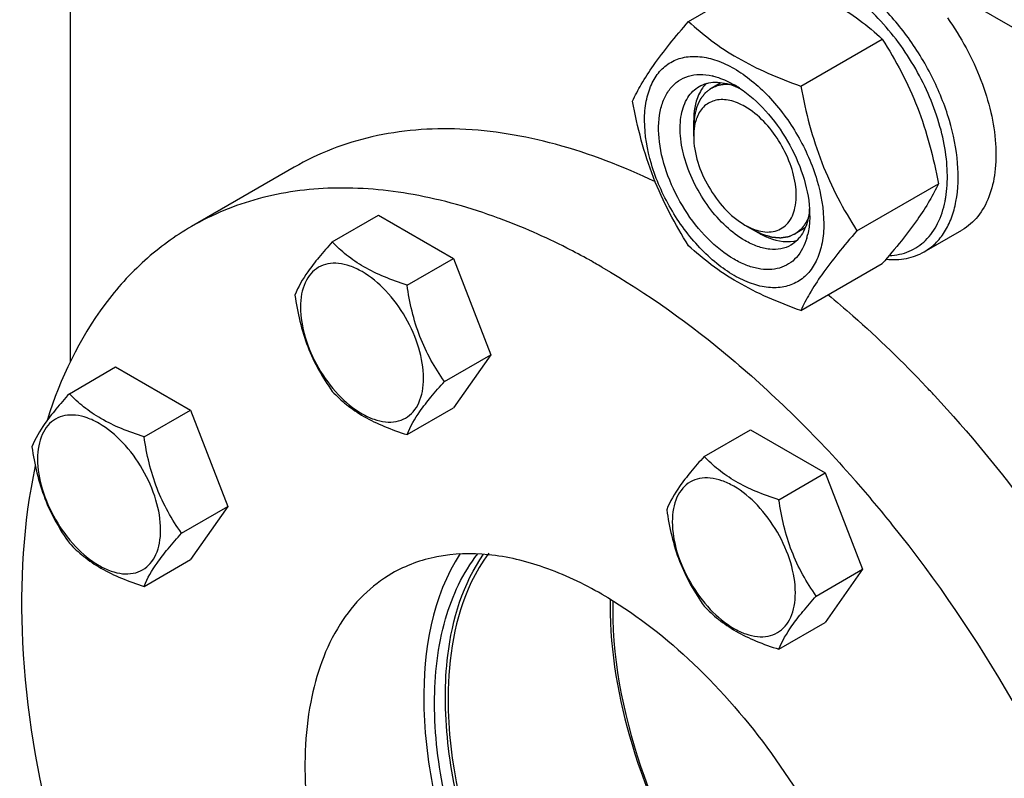
# Model space of a CAD drawing. Units: millimetres. Extents: x 0 to 4200, y -3 to 2970.
# Drawn here: x 3014 to 3143, y 2115 to 2214 of the extents above; entities that cross this region are included whole.
import ezdxf

# ---------------------------------------------------------------- set-up
doc = ezdxf.new("R2010")
doc.units = ezdxf.units.MM
doc.header["$LTSCALE"] = 231
doc.layers.get('0').update_dxf_attribs({"linetype": 'CONTINUOUS'})
doc.layers.add('02___PRT_ALL_AXES', color=7, linetype='CONTINUOUS')
doc.layers.add('AXIS', color=7, linetype='CONTINUOUS')

msp = doc.modelspace()

# ---------------------------------------------------------------- linework, layer by layer
at = {"color": 7, "linetype": 'Continuous'}
for p, q in [((3101.439, 2214.128), (3112.115, 2220.292)), ((3237.869, 2159.08), (3135.339, 2218.275)), ((3116.136, 2205.643), (3126.812, 2211.806)), ((3102.105, 2199.087), (3102.105, 2201.128)), ((3123.485, 2186.703), (3134.16, 2192.867)), ((3054.763, 2185.241), (3060.831, 2188.744)), ((3060.831, 2188.744), (3070.629, 2183.087)), ((3108.822, 2187.452), (3110.59, 2186.431)), ((3064.561, 2179.584), (3070.629, 2183.087)), ((3070.629, 2183.087), (3075.528, 2170.461)), ((3116.136, 2176.249), (3126.812, 2182.412)), ((3069.46, 2166.958), (3075.528, 2170.461)), ((3075.528, 2170.461), (3070.629, 2163.491)), ((3020.321, 2165.355), (3026.389, 2168.859)), ((3026.389, 2168.859), (3036.187, 2163.202)), ((3030.119, 2159.699), (3036.187, 2163.202)), ((3036.187, 2163.202), (3041.086, 2150.576)), ((3064.561, 2159.988), (3070.629, 2163.491)), ((3103.47, 2157.12), (3109.539, 2160.623)), ((3109.539, 2160.623), (3119.337, 2154.967)), ((3113.268, 2151.463), (3119.337, 2154.967)), ((3119.337, 2154.967), (3124.236, 2142.34)), ((3035.018, 2147.072), (3041.086, 2150.576)), ((3041.086, 2150.576), (3036.187, 2143.606)), ((3030.119, 2140.102), (3036.187, 2143.606)), ((3118.167, 2138.837), (3124.236, 2142.34)), ((3124.236, 2142.34), (3119.337, 2135.371)), ((3113.268, 2131.867), (3119.337, 2135.371))]:
    msp.add_line(p, q, dxfattribs=at)
at = {"color": 2, "linetype": 'Continuous'}
for p, q in [((3105.678, 2206.095), (3104.383, 2205.347)), ((3116.72, 2187.066), (3115.383, 2186.295))]:
    msp.add_line(p, q, dxfattribs=at)
at = {"color": 7, "linetype": 'Continuous'}
for centre, radius, start, end in [((3102.719, 2198.997), 8.196, 76.09836, 77.25972), ((3100.514, 2193.89), 13.782, 56.51438, 59.98417), ((3107.393, 2199.625), 5.232, 157.89304, 163.72696), ((3109.221, 2199.204), 7.112, 171.09824, 173.59854), ((3103.233, 2188.665), 14.075, 0.04894, 3.62942), ((3112.252, 2192.946), 6.459, 249.05823, 253.32664), ((3112.082, 2192.39), 5.877, 253.35959, 255.79642), ((3108.571, 2188.165), 8.695, 343.65779, 347.42658), ((3139.69, 2137.144), 48.192, 179.42563, 180.00071), ((3138.94, 2137.152), 47.443, 178.80208, 179.42576)]:
    msp.add_arc(centre, radius, start, end, dxfattribs=at)
for points, knots in [([(3112.115, 2220.292), (3113.573, 2219.768), (3116.392, 2218.667), (3120.342, 2216.701), (3123.816, 2214.416), (3125.863, 2212.687), (3126.812, 2211.806)], [0, 0, 0, 0, 0.2720234, 0.5307143, 0.772831, 1, 1, 1, 1]), ([(3132.3, 2183.937), (3132.83, 2184.243), (3133.835, 2185.012), (3135.044, 2186.541), (3135.948, 2188.411), (3136.759, 2191.418), (3136.861, 2195.802), (3135.726, 2201.365), (3133.44, 2207.024), (3130.185, 2212.317), (3126.231, 2216.816), (3123.141, 2219.193), (3121.55, 2220.112)], [0, 0, 0, 0, 0.0428604, 0.0874904, 0.1353247, 0.1872899, 0.3045559, 0.4382274, 0.5825744, 0.7297303, 0.8713234, 1, 1, 1, 1]), ([(3135.305, 2192.654), (3135.376, 2193.813), (3135.285, 2196.252), (3134.301, 2201.326), (3131.698, 2207.629), (3127.736, 2213.212), (3123.927, 2216.841), (3121.88, 2218.288), (3120.843, 2218.887)], [0, 0, 0, 0, 0.1115671, 0.2332464, 0.4955435, 0.7603036, 0.8848367, 1, 1, 1, 1]), ([(3094.091, 2203.674), (3094.439, 2204.427), (3095.285, 2206.039), (3096.913, 2208.534), (3099.006, 2211.271), (3100.59, 2213.148), (3101.439, 2214.128)], [0, 0, 0, 0, 0.1941864, 0.425297, 0.6965375, 1, 1, 1, 1]), ([(3101.439, 2214.128), (3102.388, 2213.247), (3104.435, 2211.519), (3107.909, 2209.234), (3111.858, 2207.268), (3114.678, 2206.167), (3116.136, 2205.643)], [0, 0, 0, 0, 0.227169, 0.4692857, 0.7279766, 1, 1, 1, 1]), ([(3126.812, 2211.806), (3127.702, 2210.404), (3129.399, 2207.505), (3131.506, 2202.875), (3133.093, 2197.96), (3133.84, 2194.576), (3134.16, 2192.867)], [0, 0, 0, 0, 0.2437219, 0.4921424, 0.7447997, 1, 1, 1, 1]), ([(3095.67, 2201.169), (3095.67, 2202.01), (3095.797, 2203.61), (3096.445, 2205.807), (3097.537, 2207.591), (3099.052, 2208.865), (3100.913, 2209.54), (3103.003, 2209.594), (3105.231, 2209.056), (3107.521, 2207.966), (3109.798, 2206.37), (3112.771, 2203.588), (3115.911, 2199.297), (3118.424, 2193.598), (3119.146, 2189.539), (3119.146, 2187.615)], [0, 0, 0, 0, 0.060434, 0.1144941, 0.1631198, 0.2085324, 0.2539449, 0.3025701, 0.3566315, 0.4170632, 0.4837078, 0.5556165, 0.7087081, 0.8618003, 1, 1, 1, 1]), ([(3107.408, 2182.961), (3106.142, 2183.691), (3103.722, 2185.662), (3100.791, 2189.403), (3098.618, 2193.725), (3097.46, 2198.12), (3097.453, 2201.628), (3098.155, 2203.967), (3098.962, 2205.349), (3100.06, 2206.388), (3101.408, 2207.027), (3102.942, 2207.241), (3103.993, 2207.112), (3104.527, 2206.992)], [0, 0, 0, 0, 0.1365329, 0.2876326, 0.4413996, 0.5852351, 0.709323, 0.7629991, 0.8117211, 0.8572222, 0.9020404, 0.9489079, 1, 1, 1, 1]), ([(3104.688, 2206.953), (3104.913, 2206.898), (3105.858, 2206.621), (3106.757, 2206.199), (3107.408, 2205.823)], [0, 0, 0, 0, 0.235838, 1, 1, 1, 1]), ([(3108.822, 2185.41), (3107.934, 2185.923), (3106.21, 2187.25), (3104.003, 2189.761), (3102.186, 2192.716), (3100.91, 2195.873), (3100.277, 2198.981), (3100.339, 2201.8), (3101.034, 2203.822), (3101.965, 2205.001), (3102.526, 2205.43), (3102.822, 2205.601)], [0, 0, 0, 0, 0.128732, 0.2703875, 0.4176074, 0.5620172, 0.6957469, 0.8130637, 0.9124718, 0.957121, 1, 1, 1, 1]), ([(3102.822, 2205.601), (3103.13, 2205.778), (3103.812, 2206.057), (3105.369, 2206.263), (3106.584, 2205.996), (3107.362, 2205.703)], [0, 0, 0, 0, 0.2280796, 0.4662965, 1, 1, 1, 1]), ([(3107.362, 2205.703), (3107.425, 2205.68), (3107.679, 2205.581), (3107.928, 2205.47), (3108.114, 2205.381)], [0, 0, 0, 0, 0.2453628, 1, 1, 1, 1]), ([(3116.136, 2205.643), (3116.457, 2203.933), (3117.204, 2200.549), (3118.79, 2195.635), (3120.897, 2191.005), (3122.594, 2188.105), (3123.485, 2186.703)], [0, 0, 0, 0, 0.2552003, 0.5078576, 0.7562781, 1, 1, 1, 1]), ([(3103.242, 2205.371), (3103.051, 2205.099), (3102.326, 2203.801), (3102.105, 2202.274), (3102.105, 2201.128)], [0, 0, 0, 0, 0.2245421, 1, 1, 1, 1]), ([(3108.117, 2205.384), (3109.371, 2204.556), (3111.732, 2202.435), (3114.536, 2198.537), (3116.519, 2194.163), (3117.184, 2191.056), (3117.279, 2189.556)], [0, 0, 0, 0, 0.2393301, 0.4997859, 0.7603571, 1, 1, 1, 1]), ([(3101.439, 2184.734), (3100.548, 2186.136), (3098.852, 2189.035), (3096.745, 2193.665), (3095.158, 2198.58), (3094.411, 2201.964), (3094.091, 2203.674)], [0, 0, 0, 0, 0.2437219, 0.4921424, 0.7447997, 1, 1, 1, 1]), ([(3108.822, 2202.965), (3108.201, 2203.324), (3106.969, 2203.858), (3105.038, 2203.959), (3103.404, 2203.142), (3102.767, 2202.138), (3102.545, 2201.595)], [0, 0, 0, 0, 0.2914918, 0.5375677, 0.7611892, 1, 1, 1, 1]), ([(3110.64, 2186.692), (3111.336, 2186.516), (3112.784, 2186.418), (3114.673, 2187.645), (3115.567, 2189.865), (3115.586, 2192.589), (3114.812, 2195.6), (3112.906, 2199.42), (3110.633, 2201.92), (3108.822, 2202.965)], [0, 0, 0, 0, 0.0986672, 0.1883327, 0.2897745, 0.4137879, 0.5580208, 0.7125824, 1, 1, 1, 1]), ([(3119.146, 2187.615), (3119.146, 2186.774), (3119.019, 2185.174), (3118.371, 2182.977), (3117.279, 2181.193), (3115.764, 2179.918), (3113.903, 2179.243), (3111.812, 2179.19), (3109.585, 2179.728), (3107.295, 2180.818), (3105.017, 2182.414), (3102.045, 2185.196), (3098.905, 2189.487), (3096.392, 2195.186), (3095.67, 2199.245), (3095.67, 2201.169)], [0, 0, 0, 0, 0.060434, 0.1144941, 0.1631198, 0.2085324, 0.2539449, 0.3025701, 0.3566315, 0.4170632, 0.4837078, 0.5556165, 0.7087081, 0.8618003, 1, 1, 1, 1]), ([(3102.105, 2199.087), (3102.105, 2196.785), (3103.678, 2192.238), (3106.828, 2188.603), (3108.822, 2187.452)], [0, 0, 0, 0, 0.5000067, 1, 1, 1, 1]), ([(3134.16, 2192.867), (3133.812, 2192.114), (3132.966, 2190.502), (3131.338, 2188.006), (3129.245, 2185.27), (3127.661, 2183.392), (3126.812, 2182.412)], [0, 0, 0, 0, 0.1941864, 0.425297, 0.6965375, 1, 1, 1, 1]), ([(3135.034, 2190.542), (3135.068, 2190.711), (3135.195, 2191.41), (3135.272, 2192.118), (3135.305, 2192.654)], [0, 0, 0, 0, 0.2429385, 1, 1, 1, 1]), ([(3127.742, 2183.444), (3128.624, 2183.486), (3130.371, 2183.847), (3132.625, 2185.358), (3134.244, 2187.685), (3134.833, 2189.545), (3135.034, 2190.542)], [0, 0, 0, 0, 0.2409141, 0.4747182, 0.7225128, 1, 1, 1, 1]), ([(3117.281, 2189.554), (3117.276, 2189.48), (3117.252, 2189.188), (3117.214, 2188.897), (3117.178, 2188.682)], [0, 0, 0, 0, 0.2550059, 1, 1, 1, 1]), ([(3117.178, 2188.682), (3117.041, 2187.864), (3116.665, 2186.684), (3115.71, 2185.443), (3115.129, 2184.993), (3114.822, 2184.816)], [0, 0, 0, 0, 0.5335697, 0.7718309, 1, 1, 1, 1]), ([(3117.307, 2188.677), (3117.307, 2188.466), (3117.288, 2187.659), (3117.188, 2186.853), (3117.058, 2186.272)], [0, 0, 0, 0, 0.2616979, 1, 1, 1, 1]), ([(3110.59, 2186.431), (3111.029, 2186.177), (3112.599, 2185.397), (3114.515, 2185.103), (3115.72, 2185.463)], [0, 0, 0, 0, 0.287585, 1, 1, 1, 1]), ([(3123.485, 2186.703), (3122.635, 2185.724), (3121.052, 2183.846), (3118.958, 2181.11), (3117.33, 2178.614), (3116.485, 2177.002), (3116.136, 2176.249)], [0, 0, 0, 0, 0.3034625, 0.574703, 0.8058136, 1, 1, 1, 1]), ([(3054.763, 2185.241), (3054.161, 2184.571), (3053.05, 2183.297), (3051.295, 2181.052), (3050.284, 2179.354), (3049.864, 2178.271)], [0, 0, 0, 0, 0.3156293, 0.5925611, 1, 1, 1, 1]), ([(3064.561, 2179.584), (3063.555, 2179.904), (3061.62, 2180.589), (3058.937, 2181.873), (3056.645, 2183.426), (3055.347, 2184.629), (3054.763, 2185.241)], [0, 0, 0, 0, 0.2768072, 0.5376908, 0.7780014, 1, 1, 1, 1]), ([(3116.916, 2185.718), (3116.646, 2184.801), (3115.997, 2183.492), (3114.582, 2182.299), (3113.352, 2181.755), (3111.971, 2181.557), (3110.485, 2181.698), (3108.931, 2182.168), (3107.917, 2182.667), (3107.408, 2182.961)], [0, 0, 0, 0, 0.2453329, 0.3576355, 0.4692331, 0.5856751, 0.7114227, 0.8491958, 1, 1, 1, 1]), ([(3114.822, 2184.816), (3114.426, 2184.588), (3113.517, 2184.257), (3112.006, 2184.219), (3110.396, 2184.608), (3109.349, 2185.106), (3108.822, 2185.41)], [0, 0, 0, 0, 0.217774, 0.4509608, 0.7102047, 1, 1, 1, 1]), ([(3116.136, 2176.249), (3114.678, 2176.773), (3111.858, 2177.874), (3107.909, 2179.84), (3104.435, 2182.125), (3102.388, 2183.853), (3101.439, 2184.734)], [0, 0, 0, 0, 0.2720234, 0.5307143, 0.772831, 1, 1, 1, 1]), ([(3127.323, 2182.984), (3128.203, 2182.893), (3129.941, 2182.93), (3131.585, 2183.524), (3132.3, 2183.937)], [0, 0, 0, 0, 0.5173283, 1, 1, 1, 1]), ([(3066.72, 2167.381), (3066.72, 2168.703), (3066.224, 2171.49), (3064.497, 2175.406), (3061.968, 2178.86), (3059.357, 2181.061), (3057.164, 2182.106), (3055.634, 2182.475), (3054.198, 2182.439), (3052.92, 2181.975), (3051.88, 2181.1), (3051.13, 2179.875), (3050.685, 2178.366), (3050.598, 2177.267), (3050.598, 2176.689)], [0, 0, 0, 0, 0.1382483, 0.2913952, 0.4445412, 0.5827888, 0.6432422, 0.6973229, 0.7459653, 0.7913938, 0.8368225, 0.885466, 0.9395441, 1, 1, 1, 1]), ([(3069.46, 2166.958), (3068.825, 2167.861), (3067.62, 2169.75), (3065.667, 2173.881), (3064.894, 2177.288), (3064.561, 2179.584)], [0, 0, 0, 0, 0.2423687, 0.4907544, 1, 1, 1, 1]), ([(3049.864, 2178.271), (3050.197, 2175.975), (3050.97, 2172.568), (3052.923, 2168.437), (3054.128, 2166.548), (3054.763, 2165.645)], [0, 0, 0, 0, 0.5092457, 0.7576314, 1, 1, 1, 1]), ([(3050.598, 2176.689), (3050.598, 2175.368), (3051.093, 2172.581), (3052.821, 2168.665), (3055.35, 2165.211), (3057.961, 2163.01), (3060.154, 2161.965), (3061.684, 2161.596), (3063.119, 2161.632), (3064.397, 2162.096), (3065.438, 2162.971), (3066.187, 2164.196), (3066.632, 2165.705), (3066.72, 2166.804), (3066.72, 2167.381)], [0, 0, 0, 0, 0.1382483, 0.2913952, 0.4445412, 0.5827888, 0.6432422, 0.6973229, 0.7459653, 0.7913938, 0.8368225, 0.885466, 0.9395441, 1, 1, 1, 1]), ([(3064.561, 2159.988), (3064.981, 2161.071), (3065.992, 2162.769), (3067.747, 2165.013), (3068.858, 2166.288), (3069.46, 2166.958)], [0, 0, 0, 0, 0.4074389, 0.6843708, 1, 1, 1, 1]), ([(3054.763, 2165.645), (3055.347, 2165.033), (3056.645, 2163.83), (3058.937, 2162.277), (3061.62, 2160.993), (3063.555, 2160.308), (3064.561, 2159.988)], [0, 0, 0, 0, 0.2219987, 0.4623092, 0.7231929, 1, 1, 1, 1]), ([(3020.321, 2165.355), (3019.719, 2164.686), (3018.608, 2163.411), (3016.854, 2161.166), (3015.842, 2159.469), (3015.422, 2158.386)], [0, 0, 0, 0, 0.3156293, 0.5925611, 1, 1, 1, 1]), ([(3030.119, 2159.699), (3029.113, 2160.019), (3027.178, 2160.704), (3024.495, 2161.988), (3022.203, 2163.541), (3020.906, 2164.743), (3020.321, 2165.355)], [0, 0, 0, 0, 0.2768072, 0.5376908, 0.7780014, 1, 1, 1, 1]), ([(3032.278, 2147.496), (3032.278, 2148.817), (3031.782, 2151.604), (3030.055, 2155.52), (3027.526, 2158.975), (3024.915, 2161.175), (3022.722, 2162.221), (3021.192, 2162.59), (3019.756, 2162.553), (3018.478, 2162.09), (3017.438, 2161.214), (3016.688, 2159.989), (3016.243, 2158.48), (3016.156, 2157.382), (3016.156, 2156.804)], [0, 0, 0, 0, 0.1382483, 0.2913952, 0.4445412, 0.5827888, 0.6432422, 0.6973229, 0.7459653, 0.7913938, 0.8368225, 0.885466, 0.9395441, 1, 1, 1, 1]), ([(3035.018, 2147.072), (3034.383, 2147.975), (3033.178, 2149.864), (3031.225, 2153.996), (3030.452, 2157.403), (3030.119, 2159.699)], [0, 0, 0, 0, 0.2423687, 0.4907544, 1, 1, 1, 1]), ([(3015.422, 2158.386), (3015.755, 2156.09), (3016.528, 2152.683), (3018.481, 2148.551), (3019.686, 2146.662), (3020.321, 2145.759)], [0, 0, 0, 0, 0.5092457, 0.7576314, 1, 1, 1, 1]), ([(3016.156, 2156.804), (3016.156, 2155.482), (3016.652, 2152.696), (3018.379, 2148.779), (3020.908, 2145.325), (3023.519, 2143.124), (3025.712, 2142.079), (3027.242, 2141.71), (3028.678, 2141.747), (3029.956, 2142.21), (3030.996, 2143.085), (3031.746, 2144.311), (3032.191, 2145.82), (3032.278, 2146.918), (3032.278, 2147.496)], [0, 0, 0, 0, 0.1382483, 0.2913952, 0.4445412, 0.5827888, 0.6432422, 0.6973229, 0.7459653, 0.7913938, 0.8368225, 0.885466, 0.9395441, 1, 1, 1, 1]), ([(3103.47, 2157.12), (3102.869, 2156.45), (3101.758, 2155.176), (3100.003, 2152.931), (3098.992, 2151.233), (3098.571, 2150.15)], [0, 0, 0, 0, 0.3156293, 0.5925611, 1, 1, 1, 1]), ([(3113.268, 2151.463), (3112.263, 2151.784), (3110.328, 2152.468), (3107.645, 2153.753), (3105.352, 2155.305), (3104.055, 2156.508), (3103.47, 2157.12)], [0, 0, 0, 0, 0.2768072, 0.5376908, 0.7780014, 1, 1, 1, 1]), ([(3115.428, 2139.261), (3115.428, 2140.582), (3114.932, 2143.369), (3113.205, 2147.285), (3110.675, 2150.739), (3108.065, 2152.94), (3105.872, 2153.985), (3104.342, 2154.354), (3102.906, 2154.318), (3101.628, 2153.854), (3100.587, 2152.979), (3099.838, 2151.754), (3099.393, 2150.245), (3099.306, 2149.146), (3099.306, 2148.568)], [0, 0, 0, 0, 0.1382483, 0.2913952, 0.4445412, 0.5827888, 0.6432422, 0.6973229, 0.7459653, 0.7913938, 0.8368225, 0.885466, 0.9395441, 1, 1, 1, 1]), ([(3118.167, 2138.837), (3117.532, 2139.74), (3116.327, 2141.629), (3114.375, 2145.76), (3113.602, 2149.167), (3113.268, 2151.463)], [0, 0, 0, 0, 0.2423687, 0.4907544, 1, 1, 1, 1]), ([(3098.571, 2150.15), (3098.905, 2147.854), (3099.678, 2144.447), (3101.63, 2140.316), (3102.835, 2138.427), (3103.47, 2137.524)], [0, 0, 0, 0, 0.5092457, 0.7576314, 1, 1, 1, 1]), ([(3099.306, 2148.568), (3099.306, 2147.247), (3099.801, 2144.46), (3101.528, 2140.544), (3104.058, 2137.09), (3106.669, 2134.889), (3108.862, 2133.844), (3110.391, 2133.475), (3111.827, 2133.511), (3113.105, 2133.975), (3114.146, 2134.85), (3114.895, 2136.075), (3115.34, 2137.584), (3115.428, 2138.683), (3115.428, 2139.261)], [0, 0, 0, 0, 0.1382483, 0.2913952, 0.4445412, 0.5827888, 0.6432422, 0.6973229, 0.7459653, 0.7913938, 0.8368225, 0.885466, 0.9395441, 1, 1, 1, 1]), ([(3030.119, 2140.102), (3030.539, 2141.186), (3031.551, 2142.883), (3033.305, 2145.128), (3034.416, 2146.403), (3035.018, 2147.072)], [0, 0, 0, 0, 0.4074389, 0.6843708, 1, 1, 1, 1]), ([(3020.321, 2145.759), (3020.906, 2145.147), (3022.203, 2143.945), (3024.495, 2142.392), (3027.178, 2141.108), (3029.113, 2140.423), (3030.119, 2140.102)], [0, 0, 0, 0, 0.2219987, 0.4623092, 0.7231929, 1, 1, 1, 1]), ([(3113.268, 2131.867), (3113.689, 2132.95), (3114.7, 2134.648), (3116.455, 2136.893), (3117.566, 2138.167), (3118.167, 2138.837)], [0, 0, 0, 0, 0.4074389, 0.6843708, 1, 1, 1, 1]), ([(3091.498, 2137.143), (3091.498, 2129.71), (3094.872, 2114.093), (3102.285, 2100.123), (3107.066, 2093.466)], [0, 0, 0, 0, 0.4756082, 1, 1, 1, 1]), ([(3103.47, 2137.524), (3104.055, 2136.912), (3105.352, 2135.709), (3107.645, 2134.157), (3110.328, 2132.872), (3112.263, 2132.188), (3113.268, 2131.867)], [0, 0, 0, 0, 0.2219987, 0.4623092, 0.7231929, 1, 1, 1, 1])]:
    msp.add_open_spline(points, degree=3, knots=knots, dxfattribs=at)
at = {"color": 2, "linetype": 'Continuous'}
for points, knots in [([(3105.269, 2205.715), (3105.156, 2205.668), (3104.987, 2205.597), (3104.789, 2205.514), (3104.676, 2205.467), (3104.591, 2205.432), (3104.521, 2205.402), (3104.464, 2205.378), (3104.429, 2205.364), (3104.401, 2205.352), (3104.383, 2205.344), (3104.371, 2205.339), (3104.364, 2205.336), (3104.358, 2205.331), (3104.35, 2205.325), (3104.332, 2205.31), (3104.304, 2205.289), (3104.267, 2205.26), (3104.23, 2205.231), (3104.18, 2205.192), (3104.094, 2205.124), (3103.971, 2205.028), (3103.847, 2204.931), (3103.761, 2204.863), (3103.712, 2204.825), (3103.675, 2204.796), (3103.638, 2204.767), (3103.61, 2204.745), (3103.591, 2204.73), (3103.584, 2204.724), (3103.577, 2204.72), (3103.572, 2204.714), (3103.563, 2204.702), (3103.551, 2204.686), (3103.531, 2204.659), (3103.506, 2204.627), (3103.467, 2204.574), (3103.417, 2204.509), (3103.358, 2204.43), (3103.298, 2204.352), (3103.239, 2204.273), (3103.179, 2204.195), (3103.12, 2204.116), (3103.07, 2204.051), (3103.031, 2203.998), (3103.006, 2203.966), (3102.986, 2203.939), (3102.971, 2203.92), (3102.959, 2203.904), (3102.949, 2203.89), (3102.941, 2203.881), (3102.936, 2203.869), (3102.929, 2203.853), (3102.92, 2203.833), (3102.909, 2203.809), (3102.895, 2203.778), (3102.877, 2203.738), (3102.849, 2203.675), (3102.813, 2203.596), (3102.771, 2203.501), (3102.728, 2203.407), (3102.685, 2203.312), (3102.643, 2203.217), (3102.6, 2203.122), (3102.565, 2203.043), (3102.536, 2202.98), (3102.518, 2202.94), (3102.504, 2202.909), (3102.495, 2202.889), (3102.489, 2202.875), (3102.486, 2202.867), (3102.484, 2202.857), (3102.481, 2202.846), (3102.474, 2202.818), (3102.464, 2202.775), (3102.451, 2202.719), (3102.437, 2202.662), (3102.419, 2202.587), (3102.388, 2202.455), (3102.344, 2202.267), (3102.299, 2202.078), (3102.268, 2201.946), (3102.25, 2201.871), (3102.237, 2201.814), (3102.223, 2201.758), (3102.213, 2201.716), (3102.207, 2201.687), (3102.204, 2201.675), (3102.201, 2201.666), (3102.2, 2201.656), (3102.199, 2201.637), (3102.197, 2201.611), (3102.194, 2201.569), (3102.19, 2201.516), (3102.184, 2201.431), (3102.177, 2201.326), (3102.168, 2201.199), (3102.156, 2201.03), (3102.135, 2200.734), (3102.117, 2200.481), (3102.105, 2200.312)], [0, 0, 0, 0, 0.0625, 0.09375, 0.109375, 0.125, 0.140625, 0.1484375, 0.15625, 0.1601562, 0.1640625, 0.1660156, 0.1669922, 0.1679688, 0.1699219, 0.171875, 0.1796875, 0.1875, 0.1953125, 0.203125, 0.21875, 0.25, 0.28125, 0.296875, 0.3046875, 0.3125, 0.3203125, 0.328125, 0.3300781, 0.3320312, 0.3330078, 0.3339844, 0.3359375, 0.3398438, 0.34375, 0.3515625, 0.359375, 0.375, 0.390625, 0.40625, 0.421875, 0.4375, 0.453125, 0.46875, 0.4765625, 0.484375, 0.4882812, 0.4921875, 0.4960938, 0.4980469, 0.5, 0.5019531, 0.5039062, 0.5078125, 0.5117188, 0.515625, 0.5234375, 0.53125, 0.546875, 0.5625, 0.578125, 0.59375, 0.609375, 0.625, 0.640625, 0.6484375, 0.65625, 0.6601562, 0.6640625, 0.6660156, 0.6669922, 0.6679688, 0.6699219, 0.671875, 0.6796875, 0.6875, 0.6953125, 0.703125, 0.71875, 0.75, 0.78125, 0.796875, 0.8046875, 0.8125, 0.8203125, 0.828125, 0.8300781, 0.8320312, 0.8330078, 0.8339844, 0.8359375, 0.8398438, 0.84375, 0.8515625, 0.859375, 0.875, 0.890625, 0.90625, 0.9375, 1, 1, 1, 1]), ([(3106.885, 2205.839), (3106.85, 2205.842), (3106.782, 2205.846), (3106.697, 2205.852), (3106.637, 2205.857), (3106.603, 2205.859), (3106.569, 2205.859), (3106.527, 2205.859), (3106.477, 2205.86), (3106.427, 2205.861), (3106.385, 2205.861), (3106.352, 2205.862), (3106.316, 2205.861), (3106.271, 2205.859), (3106.217, 2205.857), (3106.164, 2205.854), (3106.119, 2205.852), (3106.087, 2205.851), (3106.069, 2205.85), (3106.056, 2205.85), (3106.044, 2205.848), (3106.028, 2205.847), (3106, 2205.844), (3105.959, 2205.839), (3105.911, 2205.834), (3105.863, 2205.829), (3105.823, 2205.825), (3105.791, 2205.821), (3105.756, 2205.815), (3105.713, 2205.808), (3105.662, 2205.799), (3105.611, 2205.791), (3105.568, 2205.783), (3105.533, 2205.778), (3105.501, 2205.771), (3105.445, 2205.757), (3105.365, 2205.738), (3105.301, 2205.723), (3105.269, 2205.715)], [0, 0, 0, 0, 0.0625, 0.125, 0.15625, 0.171875, 0.1875, 0.21875, 0.25, 0.28125, 0.3125, 0.328125, 0.34375, 0.375, 0.40625, 0.4375, 0.46875, 0.484375, 0.4921875, 0.5, 0.5078125, 0.515625, 0.53125, 0.5625, 0.59375, 0.625, 0.65625, 0.671875, 0.6875, 0.71875, 0.75, 0.78125, 0.8125, 0.828125, 0.84375, 0.875, 0.9375, 1, 1, 1, 1]), ([(3116.296, 2187.036), (3116.314, 2187.057), (3116.352, 2187.101), (3116.394, 2187.151), (3116.422, 2187.183), (3116.434, 2187.197), (3116.443, 2187.208), (3116.453, 2187.22), (3116.47, 2187.243), (3116.494, 2187.275), (3116.523, 2187.313), (3116.552, 2187.351), (3116.576, 2187.383), (3116.596, 2187.409), (3116.614, 2187.434), (3116.634, 2187.465), (3116.659, 2187.501), (3116.684, 2187.538), (3116.705, 2187.569), (3116.721, 2187.594), (3116.734, 2187.611), (3116.746, 2187.634), (3116.763, 2187.662), (3116.785, 2187.698), (3116.81, 2187.74), (3116.836, 2187.783), (3116.857, 2187.819), (3116.874, 2187.847), (3116.888, 2187.874), (3116.906, 2187.908), (3116.928, 2187.949), (3116.949, 2187.99), (3116.967, 2188.024), (3116.98, 2188.047), (3116.987, 2188.062), (3116.994, 2188.078), (3117.004, 2188.098), (3117.026, 2188.146), (3117.06, 2188.218), (3117.089, 2188.282), (3117.104, 2188.314)], [0, 0, 0, 0, 0.0625, 0.125, 0.140625, 0.15625, 0.1640625, 0.171875, 0.1875, 0.21875, 0.25, 0.28125, 0.3125, 0.328125, 0.34375, 0.375, 0.40625, 0.4375, 0.46875, 0.484375, 0.5, 0.515625, 0.53125, 0.5625, 0.59375, 0.625, 0.65625, 0.671875, 0.6875, 0.71875, 0.75, 0.78125, 0.8125, 0.828125, 0.8359375, 0.84375, 0.859375, 0.875, 0.9375, 1, 1, 1, 1]), ([(3109.883, 2186.839), (3110.039, 2186.764), (3110.272, 2186.651), (3110.544, 2186.519), (3110.699, 2186.444), (3110.816, 2186.388), (3110.913, 2186.341), (3110.991, 2186.303), (3111.039, 2186.279), (3111.078, 2186.26), (3111.102, 2186.249), (3111.119, 2186.24), (3111.129, 2186.236), (3111.138, 2186.234), (3111.15, 2186.23), (3111.179, 2186.222), (3111.221, 2186.209), (3111.278, 2186.192), (3111.335, 2186.176), (3111.411, 2186.154), (3111.543, 2186.115), (3111.732, 2186.059), (3111.922, 2186.003), (3112.054, 2185.965), (3112.13, 2185.942), (3112.187, 2185.926), (3112.244, 2185.909), (3112.286, 2185.896), (3112.315, 2185.888), (3112.326, 2185.885), (3112.336, 2185.882), (3112.345, 2185.88), (3112.361, 2185.879), (3112.383, 2185.877), (3112.419, 2185.874), (3112.464, 2185.87), (3112.536, 2185.864), (3112.625, 2185.856), (3112.733, 2185.847), (3112.841, 2185.837), (3112.948, 2185.828), (3113.056, 2185.819), (3113.164, 2185.809), (3113.253, 2185.801), (3113.325, 2185.795), (3113.37, 2185.791), (3113.406, 2185.788), (3113.433, 2185.786), (3113.455, 2185.784), (3113.471, 2185.782), (3113.48, 2185.782), (3113.487, 2185.781), (3113.493, 2185.782), (3113.501, 2185.783), (3113.516, 2185.786), (3113.537, 2185.789), (3113.562, 2185.793), (3113.596, 2185.798), (3113.638, 2185.804), (3113.706, 2185.814), (3113.79, 2185.827), (3113.891, 2185.843), (3113.992, 2185.858), (3114.093, 2185.873), (3114.194, 2185.889), (3114.295, 2185.904), (3114.379, 2185.917), (3114.446, 2185.927), (3114.488, 2185.934), (3114.522, 2185.939), (3114.543, 2185.942), (3114.558, 2185.944), (3114.566, 2185.946), (3114.573, 2185.95), (3114.582, 2185.954), (3114.604, 2185.963), (3114.637, 2185.978), (3114.681, 2185.998), (3114.724, 2186.017), (3114.783, 2186.043), (3114.885, 2186.089), (3115.031, 2186.154), (3115.176, 2186.22), (3115.278, 2186.265), (3115.337, 2186.291), (3115.38, 2186.311), (3115.424, 2186.331), (3115.457, 2186.345), (3115.479, 2186.355), (3115.488, 2186.359), (3115.495, 2186.362), (3115.502, 2186.367), (3115.513, 2186.376), (3115.528, 2186.389), (3115.553, 2186.411), (3115.584, 2186.437), (3115.634, 2186.479), (3115.697, 2186.531), (3115.772, 2186.594), (3115.871, 2186.678), (3115.996, 2186.783), (3116.146, 2186.91), (3116.246, 2186.994), (3116.296, 2187.036)], [0, 0, 0, 0, 0.0625, 0.09375, 0.109375, 0.125, 0.140625, 0.1484375, 0.15625, 0.1601562, 0.1640625, 0.1660156, 0.1669922, 0.1679688, 0.1699219, 0.171875, 0.1796875, 0.1875, 0.1953125, 0.203125, 0.21875, 0.25, 0.28125, 0.296875, 0.3046875, 0.3125, 0.3203125, 0.328125, 0.3300781, 0.3320312, 0.3330078, 0.3339844, 0.3359375, 0.3398438, 0.34375, 0.3515625, 0.359375, 0.375, 0.390625, 0.40625, 0.421875, 0.4375, 0.453125, 0.46875, 0.4765625, 0.484375, 0.4882812, 0.4921875, 0.4960938, 0.4980469, 0.4990234, 0.5, 0.5009766, 0.5019531, 0.5039062, 0.5078125, 0.5117188, 0.515625, 0.5234375, 0.53125, 0.546875, 0.5625, 0.578125, 0.59375, 0.609375, 0.625, 0.640625, 0.6484375, 0.65625, 0.6601562, 0.6640625, 0.6660156, 0.6669922, 0.6679688, 0.6699219, 0.671875, 0.6796875, 0.6875, 0.6953125, 0.703125, 0.71875, 0.75, 0.78125, 0.796875, 0.8046875, 0.8125, 0.8203125, 0.828125, 0.8300781, 0.8320312, 0.8330078, 0.8339844, 0.8359375, 0.8398438, 0.84375, 0.8515625, 0.859375, 0.875, 0.890625, 0.90625, 0.9375, 0.96875, 1, 1, 1, 1])]:
    msp.add_open_spline(points, degree=3, knots=knots, dxfattribs=at)
at = {"color": 7, "linetype": 'Continuous'}
for points in [[(3103.772, 2205.998), (3103.576, 2205.806), (3103.399, 2205.595), (3103.242, 2205.371)], [(3102.37, 2201.092), (3102.294, 2200.834), (3102.237, 2200.57), (3102.195, 2200.304)], [(3102.154, 2199.997), (3102.12, 2199.695), (3102.105, 2199.391), (3102.105, 2199.087)], [(3108.822, 2187.452), (3109.181, 2187.244), (3109.556, 2187.061), (3109.943, 2186.913)]]:
    msp.add_open_spline(points, degree=3, dxfattribs=at)
at = {"layer": '02___PRT_ALL_AXES', "color": 7, "linetype": 'Continuous'}
for p, q in [((3049.769, 2195.02), (3036.334, 2187.264)), ((3076.67, 2188.307), (3076.511, 2188.365)), ((3088.487, 2182.842), (3088.437, 2182.87))]:
    msp.add_line(p, q, dxfattribs=at)
for centre, radius, start, end in [((3040.66, 2096.368), 98.819, 60.60715, 61.05413), ((3039.914, 2095.044), 100.339, 59.99968, 60.60675), ((3016.064, 2055.82), 160.533, 42.91217, 43.46895), ((2998.279, 2044.108), 166.413, 41.25933, 41.42162), ((2995.184, 2041.429), 170.506, 38.74468, 41.25032), ((2984.857, 2033.413), 183.577, 21.31801, 38.67866)]:
    msp.add_arc(centre, radius, start, end, dxfattribs=at)
for points, knots in [([(3097.093, 2193.092), (3092.885, 2195.109), (3084.544, 2198.338), (3071.88, 2200.499), (3060.054, 2199.594), (3052.928, 2196.844), (3049.769, 2195.02)], [0, 0, 0, 0, 0.284718, 0.5422233, 0.7774848, 1, 1, 1, 1]), ([(3076.511, 2188.365), (3072.899, 2189.694), (3065.758, 2191.725), (3055.059, 2192.671), (3045.092, 2191.318), (3039.061, 2188.838), (3036.334, 2187.264)], [0, 0, 0, 0, 0.2785787, 0.5342811, 0.7721035, 1, 1, 1, 1]), ([(3088.437, 2182.87), (3087.461, 2183.409), (3083.642, 2185.434), (3079.678, 2187.193), (3076.67, 2188.307)], [0, 0, 0, 0, 0.2580029, 1, 1, 1, 1]), ([(3036.334, 2187.264), (3034.15, 2186.003), (3029.98, 2182.961), (3022.749, 2174.95), (3019.141, 2167.338), (3017.449, 2161.981)], [0, 0, 0, 0, 0.2349575, 0.4766238, 1, 1, 1, 1]), ([(3090.084, 2181.94), (3096.065, 2178.487), (3107.829, 2170.016), (3118.101, 2159.833), (3123.065, 2154.206)], [0, 0, 0, 0, 0.4792784, 1, 1, 1, 1]), ([(3119.68, 2178.359), (3120.79, 2177.439), (3125.269, 2173.605), (3129.507, 2169.493), (3132.57, 2166.261)], [0, 0, 0, 0, 0.2445926, 1, 1, 1, 1]), ([(3133.638, 2165.123), (3142.691, 2155.386), (3158.473, 2133.683), (3169.385, 2109.166), (3173.296, 2096.458)], [0, 0, 0, 0, 0.4999832, 1, 1, 1, 1]), ([(3015.851, 2155.915), (3014.232, 2148.368), (3013.347, 2131.675), (3016.103, 2115.304), (3018.283, 2106.801)], [0, 0, 0, 0, 0.4678789, 1, 1, 1, 1]), ([(3090.084, 2139.074), (3087.669, 2140.467), (3082.869, 2142.753), (3075.49, 2144.532), (3068.567, 2144.359), (3064.398, 2142.845), (3062.584, 2141.797)], [0, 0, 0, 0, 0.2898023, 0.5490472, 0.7822265, 1, 1, 1, 1]), ([(3071.527, 2144.409), (3067.856, 2138.785), (3065.933, 2127.267), (3067.937, 2112.091), (3071.927, 2099.245), (3078.072, 2086.699), (3085.976, 2075.188), (3095.132, 2065.467), (3102.084, 2060.292), (3105.64, 2058.24)], [0, 0, 0, 0, 0.2012121, 0.3251089, 0.4602951, 0.6014505, 0.7423989, 0.8769924, 1, 1, 1, 1]), ([(3068.163, 2124.784), (3068.163, 2128.499), (3068.898, 2135.436), (3071.861, 2141.874), (3073.816, 2144.375)], [0, 0, 0, 0, 0.5393167, 1, 1, 1, 1]), ([(3069.577, 2125.601), (3069.577, 2127.424), (3069.922, 2133.909), (3071.897, 2140.493), (3074.594, 2144.333)], [0, 0, 0, 0, 0.2798243, 1, 1, 1, 1]), ([(3062.584, 2141.797), (3061.228, 2141.014), (3058.657, 2139.047), (3054.386, 2133.646), (3051.203, 2124.378), (3050.921, 2111.459), (3053.818, 2097.211), (3059.669, 2082.74), (3067.994, 2069.197), (3078.11, 2057.69), (3086.013, 2051.609), (3090.084, 2049.258)], [0, 0, 0, 0, 0.042879, 0.0875282, 0.1869358, 0.3042524, 0.4379816, 0.5823909, 0.7296105, 0.871265, 1, 1, 1, 1]), ([(3090.084, 2139.074), (3094.155, 2136.723), (3102.057, 2130.642), (3112.173, 2119.135), (3120.499, 2105.591), (3126.349, 2091.121), (3129.247, 2076.873), (3128.964, 2063.954), (3125.781, 2054.686), (3121.51, 2049.285), (3118.94, 2047.317), (3117.584, 2046.534)], [0, 0, 0, 0, 0.128735, 0.2703895, 0.4176091, 0.5620184, 0.6957476, 0.8130642, 0.9124718, 0.957121, 1, 1, 1, 1]), ([(3125.782, 2055.668), (3119.341, 2055.095), (3108.667, 2058.854), (3096.841, 2067.737), (3087.901, 2077.258), (3080.258, 2088.497), (3074.347, 2100.751), (3070.568, 2113.208), (3069.577, 2121.599), (3069.577, 2125.601)], [0, 0, 0, 0, 0.1995829, 0.3230894, 0.4582905, 0.5998025, 0.7413116, 0.876503, 1, 1, 1, 1]), ([(3125.505, 2054.983), (3122.512, 2054.551), (3115.815, 2055.081), (3105.962, 2059.192), (3096.171, 2066.227), (3087.051, 2075.732), (3079.181, 2087.075), (3073.091, 2099.501), (3069.189, 2112.168), (3068.163, 2120.712), (3068.163, 2124.784)], [0, 0, 0, 0, 0.0920518, 0.1990647, 0.321617, 0.4564796, 0.5981891, 0.7402297, 0.8760369, 1, 1, 1, 1])]:
    msp.add_open_spline(points, degree=3, knots=knots, dxfattribs=at)
at = {"layer": 'AXIS', "color": 7, "linetype": 'Continuous'}
for p, q in [((3020.433, 2251.954), (3020.433, 2169.467)), ((3132.3, 2183.937), (3137.25, 2186.795))]:
    msp.add_line(p, q, dxfattribs=at)
for centre, radius, start, end in [((3139.675, 2137.645), 48.531, 179.13561, 180.00164), ((3118.884, 2125.396), 48.953, 179.79458, 180.00009)]:
    msp.add_arc(centre, radius, start, end, dxfattribs=at)
for points, knots in [([(3135.344, 2214.587), (3137.132, 2212.078), (3139.333, 2208.008), (3141.105, 2202.324), (3141.754, 2198.248), (3141.708, 2194.488), (3140.955, 2191.198), (3139.495, 2188.525), (3138.034, 2187.248), (3137.25, 2186.795)], [0, 0, 0, 0, 0.3024645, 0.4476616, 0.5830636, 0.7057506, 0.8145873, 0.9110645, 1, 1, 1, 1]), ([(3075.257, 2144.443), (3074.371, 2143.258), (3070.992, 2137.534), (3069.95, 2130.695), (3069.931, 2125.572)], [0, 0, 0, 0, 0.2240694, 1, 1, 1, 1]), ([(3091.144, 2137.644), (3091.144, 2131.488), (3093.478, 2118.506), (3101.588, 2100.305), (3113.425, 2084.327), (3123.559, 2075.964), (3128.899, 2072.986)], [0, 0, 0, 0, 0.2377411, 0.5010882, 0.7638456, 1, 1, 1, 1]), ([(3069.931, 2125.396), (3069.931, 2117.059), (3074.092, 2099.622), (3085.191, 2080.511), (3097.293, 2067.753), (3109.1, 2059.03), (3119.772, 2055.449), (3126.132, 2056.177)], [0, 0, 0, 0, 0.2588989, 0.5423099, 0.677776, 0.8012239, 1, 1, 1, 1])]:
    msp.add_open_spline(points, degree=3, knots=knots, dxfattribs=at)

doc.saveas('drawing.dxf')
